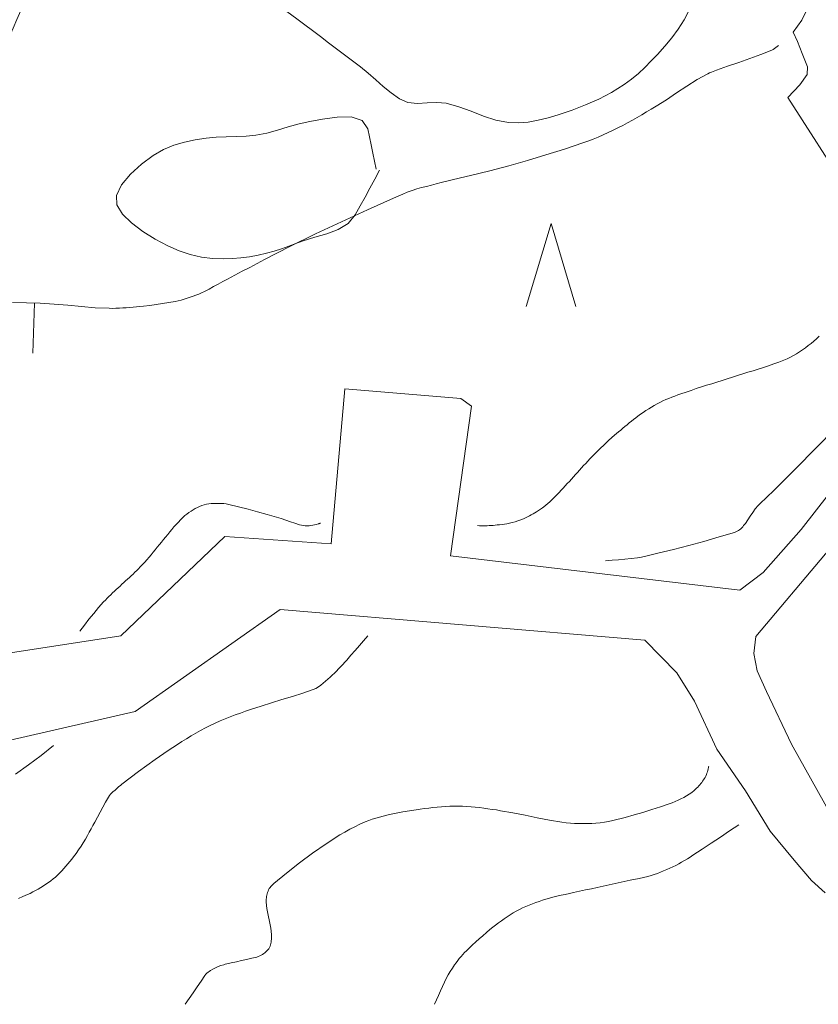
# Model space of a CAD drawing. Units: metres. Extents: x 25503966 to 25504939, y 6682000 to 6684013.
# Drawn here: x 25504332 to 25504356, y 6682000 to 6682029 of the extents above; entities that cross this region are included whole.
import ezdxf

# ---------------------------------------------------------------- set-up
doc = ezdxf.new("R2010")
doc.units = ezdxf.units.M
doc.header["$MEASUREMENT"] = 0
for name, color, linetype, lineweight in [('KANTA_KAS_Kasviryhmä_Mäntymetsä_symboli', 254, 'Continuous', 0), ('KANTA_KOR_Korkeuskäyrä_Johtokäyrä_N2000', 254, 'Continuous', 0), ('KANTA_KOR_Korkeuskäyrä_Välikäyrä_N2000', 254, 'Continuous', 0), ('KANTA_KOR_Korkeuskäyrä_Välikäyrä_Rinneviiva_symboli_N2000', 254, 'Continuous', 0), ('KANTA_MAA_Maa_alue_Avokallio_viiva', 254, 'Continuous', 0), ('KANTA_RKN_Rakenne_Juoksuhauta_viiva', 254, 'Continuous', 0)]:
    doc.layers.add(name, color=color, linetype=linetype, lineweight=lineweight)
doc.linetypes.add('kmo_kallio', pattern='A,-1.25,[3,dgnlstyle-kmoviiva.shx,S=0.000396825,R=0,X=0,Y=0],-1.25,[2,dgnlstyle-kmoviiva.shx,S=0.007937,R=0,X=0,Y=0]', length=2.5)

# ---------------------------------------------------------------- blocks, each defined once
blk = doc.blocks.new('*U16')
at = {"layer": 'KANTA_KAS_Kasviryhmä_Mäntymetsä_symboli', "color": 254, "linetype": 'Continuous', "lineweight": 0, "flags": 128}
blk.add_lwpolyline([(-0.296, -0.491), (0, 0.499), (0.296, -0.491)], dxfattribs=at)
blk = doc.blocks.new('*U40')
at = {"layer": 'KANTA_KOR_Korkeuskäyrä_Välikäyrä_Rinneviiva_symboli_N2000', "color": 134, "linetype": 'Continuous', "lineweight": 0}
blk.add_line((0, 0), (0, 1), dxfattribs=at)

msp = doc.modelspace()

# ---------------------------------------------------------------- linework, layer by layer
at = {"layer": 'KANTA_KOR_Korkeuskäyrä_Johtokäyrä_N2000', "color": 134, "linetype": 'Continuous', "lineweight": 13, "flags": 128}
for points in [[(25504355.796, 6682019.898), (25504355.715, 6682019.826), (25504355.634, 6682019.756), (25504355.553, 6682019.687), (25504355.47, 6682019.621), (25504355.386, 6682019.557), (25504355.3, 6682019.496), (25504355.211, 6682019.436), (25504355.121, 6682019.378), (25504355.03, 6682019.324), (25504354.937, 6682019.273), (25504354.841, 6682019.228), (25504354.743, 6682019.187), (25504354.592, 6682019.131), (25504354.439, 6682019.077), (25504354.287, 6682019.023), (25504354.134, 6682018.972), (25504353.98, 6682018.922), (25504353.826, 6682018.874), (25504353.672, 6682018.825), (25504353.519, 6682018.776), (25504353.365, 6682018.728), (25504353.211, 6682018.68), (25504353.057, 6682018.631), (25504352.903, 6682018.583), (25504352.749, 6682018.535), (25504352.595, 6682018.487), (25504352.441, 6682018.439), (25504352.288, 6682018.39), (25504352.135, 6682018.339), (25504351.982, 6682018.287), (25504351.83, 6682018.235), (25504351.677, 6682018.182), (25504351.586, 6682018.15), (25504351.496, 6682018.117), (25504351.406, 6682018.083), (25504351.316, 6682018.048), (25504351.227, 6682018.011), (25504351.138, 6682017.972), (25504351.052, 6682017.93), (25504350.966, 6682017.885), (25504350.882, 6682017.837), (25504350.799, 6682017.788), (25504350.717, 6682017.737), (25504350.635, 6682017.686), (25504350.554, 6682017.632), (25504350.475, 6682017.577), (25504350.397, 6682017.52), (25504350.332, 6682017.47), (25504350.266, 6682017.419), (25504350.201, 6682017.368), (25504350.137, 6682017.316), (25504350.072, 6682017.264), (25504350.009, 6682017.212), (25504349.945, 6682017.16), (25504349.882, 6682017.107), (25504349.818, 6682017.054), (25504349.756, 6682017.001), (25504349.632, 6682016.892), (25504349.51, 6682016.782), (25504349.389, 6682016.67), (25504349.27, 6682016.556), (25504349.153, 6682016.44), (25504349.089, 6682016.375), (25504349.026, 6682016.31), (25504348.963, 6682016.245), (25504348.901, 6682016.179), (25504348.84, 6682016.113), (25504348.779, 6682016.046), (25504348.718, 6682015.979), (25504348.657, 6682015.912), (25504348.597, 6682015.845), (25504348.536, 6682015.778), (25504348.475, 6682015.711), (25504348.414, 6682015.644), (25504348.354, 6682015.577), (25504348.293, 6682015.51), (25504348.233, 6682015.443), (25504348.171, 6682015.376), (25504348.11, 6682015.31), (25504348.047, 6682015.244), (25504347.985, 6682015.179), (25504347.922, 6682015.114), (25504347.884, 6682015.075), (25504347.846, 6682015.036), (25504347.806, 6682014.999), (25504347.766, 6682014.962), (25504347.725, 6682014.926), (25504347.641, 6682014.856), (25504347.554, 6682014.791), (25504347.463, 6682014.729), (25504347.371, 6682014.67), (25504347.278, 6682014.613), (25504347.221, 6682014.58), (25504347.164, 6682014.549), (25504347.106, 6682014.519), (25504347.047, 6682014.491), (25504346.986, 6682014.464), (25504346.904, 6682014.431), (25504346.822, 6682014.401), (25504346.739, 6682014.373), (25504346.654, 6682014.35), (25504346.568, 6682014.331), (25504346.495, 6682014.317), (25504346.422, 6682014.305), (25504346.348, 6682014.295), (25504346.274, 6682014.286), (25504346.201, 6682014.278), (25504346.141, 6682014.272), (25504346.082, 6682014.267), (25504346.022, 6682014.263), (25504345.963, 6682014.259), (25504345.903, 6682014.257), (25504345.846, 6682014.255), (25504345.789, 6682014.254), (25504345.732, 6682014.254), (25504345.675, 6682014.255), (25504345.617, 6682014.258)], [(25504340.946, 6682014.333), (25504340.932, 6682014.328), (25504340.919, 6682014.324), (25504340.905, 6682014.32), (25504340.891, 6682014.315), (25504340.878, 6682014.311), (25504340.823, 6682014.295), (25504340.768, 6682014.282), (25504340.713, 6682014.271), (25504340.657, 6682014.262), (25504340.601, 6682014.255), (25504340.545, 6682014.252), (25504340.489, 6682014.255), (25504340.433, 6682014.261), (25504340.377, 6682014.272), (25504340.321, 6682014.286), (25504340.182, 6682014.329), (25504340.045, 6682014.375), (25504339.91, 6682014.423), (25504339.774, 6682014.469), (25504339.636, 6682014.512), (25504339.354, 6682014.594), (25504339.071, 6682014.674), (25504338.787, 6682014.751), (25504338.501, 6682014.823), (25504338.211, 6682014.89), (25504338.135, 6682014.904), (25504338.06, 6682014.913), (25504337.985, 6682014.918), (25504337.909, 6682014.92), (25504337.834, 6682014.921), (25504337.762, 6682014.921), (25504337.691, 6682014.917), (25504337.62, 6682014.909), (25504337.549, 6682014.897), (25504337.478, 6682014.879), (25504337.408, 6682014.857), (25504337.342, 6682014.83), (25504337.277, 6682014.8), (25504337.214, 6682014.766), (25504337.152, 6682014.728), (25504337.087, 6682014.688), (25504337.024, 6682014.646), (25504336.962, 6682014.603), (25504336.903, 6682014.556), (25504336.847, 6682014.505), (25504336.778, 6682014.435), (25504336.71, 6682014.364), (25504336.644, 6682014.292), (25504336.579, 6682014.219), (25504336.516, 6682014.144), (25504336.454, 6682014.069), (25504336.392, 6682013.994), (25504336.33, 6682013.918), (25504336.268, 6682013.843), (25504336.206, 6682013.767), (25504336.145, 6682013.692), (25504336.083, 6682013.616), (25504336.022, 6682013.541), (25504335.961, 6682013.465), (25504335.899, 6682013.39), (25504335.837, 6682013.315), (25504335.773, 6682013.242), (25504335.708, 6682013.17), (25504335.642, 6682013.099), (25504335.575, 6682013.028), (25504335.522, 6682012.975), (25504335.469, 6682012.922), (25504335.415, 6682012.869), (25504335.361, 6682012.817), (25504335.306, 6682012.765), (25504335.25, 6682012.714), (25504335.194, 6682012.663), (25504335.139, 6682012.612), (25504335.083, 6682012.561), (25504335.028, 6682012.51), (25504334.972, 6682012.458), (25504334.917, 6682012.407), (25504334.862, 6682012.355), (25504334.807, 6682012.304), (25504334.751, 6682012.252), (25504334.696, 6682012.2), (25504334.642, 6682012.147), (25504334.589, 6682012.094), (25504334.536, 6682012.039), (25504334.485, 6682011.984), (25504334.335, 6682011.817), (25504334.189, 6682011.646), (25504334.047, 6682011.472), (25504333.91, 6682011.295), (25504333.777, 6682011.115)], [(25504332.993, 6682007.706), (25504332.624, 6682007.414), (25504332.248, 6682007.132), (25504331.864, 6682006.859)]]:
    msp.add_lwpolyline(points, dxfattribs=at)
at = {"layer": 'KANTA_KOR_Korkeuskäyrä_Välikäyrä_N2000', "color": 134, "linetype": 'Continuous', "lineweight": 0, "flags": 128}
for points in [[(25504354.578, 6682028.56), (25504354.541, 6682028.528), (25504354.503, 6682028.498), (25504354.464, 6682028.469), (25504354.423, 6682028.443), (25504354.379, 6682028.422), (25504354.055, 6682028.291), (25504353.727, 6682028.171), (25504353.397, 6682028.058), (25504353.067, 6682027.944), (25504352.74, 6682027.824), (25504352.688, 6682027.805), (25504352.635, 6682027.786), (25504352.583, 6682027.766), (25504352.531, 6682027.745), (25504352.481, 6682027.721), (25504352.161, 6682027.544), (25504351.852, 6682027.35), (25504351.548, 6682027.147), (25504351.244, 6682026.944), (25504350.935, 6682026.75), (25504350.795, 6682026.666), (25504350.655, 6682026.582), (25504350.515, 6682026.499), (25504350.374, 6682026.416), (25504350.232, 6682026.335), (25504350.09, 6682026.256), (25504349.947, 6682026.18), (25504349.802, 6682026.106), (25504349.656, 6682026.034), (25504349.509, 6682025.964), (25504349.361, 6682025.897), (25504349.212, 6682025.832), (25504349.061, 6682025.772), (25504348.909, 6682025.714), (25504348.756, 6682025.66), (25504348.207, 6682025.477), (25504347.656, 6682025.301), (25504347.103, 6682025.133), (25504346.548, 6682024.975), (25504345.989, 6682024.828), (25504345.698, 6682024.756), (25504345.407, 6682024.685), (25504345.116, 6682024.616), (25504344.824, 6682024.546), (25504344.533, 6682024.475), (25504344.388, 6682024.439), (25504344.244, 6682024.402), (25504344.099, 6682024.365), (25504343.955, 6682024.326), (25504343.811, 6682024.286), (25504343.669, 6682024.242), (25504343.528, 6682024.191), (25504343.39, 6682024.135), (25504343.253, 6682024.076), (25504343.116, 6682024.015), (25504342.34, 6682023.664), (25504341.566, 6682023.31), (25504340.796, 6682022.948), (25504340.032, 6682022.575), (25504339.276, 6682022.186), (25504339.055, 6682022.069), (25504338.835, 6682021.951), (25504338.614, 6682021.834), (25504338.393, 6682021.716), (25504338.172, 6682021.599), (25504338.035, 6682021.526), (25504337.898, 6682021.452), (25504337.76, 6682021.379), (25504337.623, 6682021.305), (25504337.485, 6682021.232), (25504337.403, 6682021.191), (25504337.319, 6682021.154), (25504337.233, 6682021.12), (25504337.146, 6682021.089), (25504337.058, 6682021.059), (25504336.97, 6682021.03), (25504336.882, 6682021.004), (25504336.793, 6682020.979), (25504336.703, 6682020.958), (25504336.613, 6682020.939), (25504336.425, 6682020.904), (25504336.236, 6682020.872), (25504336.047, 6682020.843), (25504335.858, 6682020.817), (25504335.668, 6682020.795), (25504335.566, 6682020.785), (25504335.464, 6682020.775), (25504335.362, 6682020.766), (25504335.259, 6682020.758), (25504335.157, 6682020.751), (25504335.055, 6682020.744), (25504334.952, 6682020.738), (25504334.85, 6682020.734), (25504334.748, 6682020.731), (25504334.645, 6682020.732), (25504334.236, 6682020.75), (25504333.826, 6682020.784), (25504333.417, 6682020.823), (25504333.007, 6682020.859), (25504332.597, 6682020.884), (25504332.184, 6682020.898), (25504331.77, 6682020.909)], [(25504356.292, 6682017.168), (25504355.694, 6682016.562), (25504355.097, 6682015.956), (25504354.494, 6682015.355), (25504354.39, 6682015.255), (25504354.285, 6682015.156), (25504354.181, 6682015.057), (25504354.077, 6682014.957), (25504353.974, 6682014.855), (25504353.889, 6682014.757), (25504353.814, 6682014.651), (25504353.742, 6682014.542), (25504353.672, 6682014.432), (25504353.596, 6682014.326), (25504353.57, 6682014.292), (25504353.544, 6682014.259), (25504353.517, 6682014.227), (25504353.488, 6682014.196), (25504353.458, 6682014.165), (25504353.425, 6682014.136), (25504353.389, 6682014.112), (25504353.351, 6682014.09), (25504353.312, 6682014.073), (25504353.271, 6682014.058), (25504352.817, 6682013.92), (25504352.363, 6682013.789), (25504351.908, 6682013.664), (25504351.451, 6682013.546), (25504350.991, 6682013.434), (25504350.87, 6682013.404), (25504350.749, 6682013.374), (25504350.627, 6682013.345), (25504350.505, 6682013.32), (25504350.382, 6682013.299), (25504350.193, 6682013.276), (25504350.004, 6682013.256), (25504349.814, 6682013.239), (25504349.625, 6682013.226), (25504349.435, 6682013.213)], [(25504342.355, 6682010.971), (25504342.228, 6682010.828), (25504342.102, 6682010.685), (25504341.976, 6682010.542), (25504341.849, 6682010.399), (25504341.723, 6682010.256), (25504341.663, 6682010.189), (25504341.603, 6682010.123), (25504341.542, 6682010.057), (25504341.481, 6682009.991), (25504341.419, 6682009.926), (25504341.357, 6682009.862), (25504341.292, 6682009.8), (25504341.226, 6682009.74), (25504341.158, 6682009.681), (25504341.089, 6682009.623), (25504341.021, 6682009.565), (25504340.952, 6682009.508), (25504340.88, 6682009.456), (25504340.804, 6682009.411), (25504340.724, 6682009.375), (25504340.415, 6682009.269), (25504340.104, 6682009.171), (25504339.792, 6682009.078), (25504339.481, 6682008.984), (25504339.171, 6682008.884), (25504339.017, 6682008.832), (25504338.863, 6682008.78), (25504338.71, 6682008.728), (25504338.556, 6682008.674), (25504338.403, 6682008.62), (25504338.252, 6682008.564), (25504338.102, 6682008.504), (25504337.953, 6682008.441), (25504337.806, 6682008.374), (25504337.66, 6682008.305), (25504337.516, 6682008.232), (25504337.373, 6682008.156), (25504337.232, 6682008.078), (25504337.093, 6682007.996), (25504336.955, 6682007.912), (25504336.817, 6682007.826), (25504336.68, 6682007.739), (25504336.544, 6682007.65), (25504336.409, 6682007.56), (25504336.275, 6682007.468), (25504336.021, 6682007.292), (25504335.77, 6682007.112), (25504335.521, 6682006.93), (25504335.274, 6682006.745), (25504335.029, 6682006.557), (25504334.984, 6682006.522), (25504334.941, 6682006.485), (25504334.899, 6682006.448), (25504334.857, 6682006.41), (25504334.815, 6682006.372), (25504334.773, 6682006.335), (25504334.731, 6682006.297), (25504334.691, 6682006.257), (25504334.655, 6682006.215), (25504334.625, 6682006.169), (25504334.543, 6682006.02), (25504334.462, 6682005.872), (25504334.381, 6682005.723), (25504334.3, 6682005.574), (25504334.219, 6682005.426), (25504334.164, 6682005.325), (25504334.109, 6682005.225), (25504334.054, 6682005.125), (25504333.999, 6682005.024), (25504333.943, 6682004.924), (25504333.879, 6682004.814), (25504333.811, 6682004.707), (25504333.739, 6682004.601), (25504333.664, 6682004.497), (25504333.589, 6682004.394), (25504333.534, 6682004.322), (25504333.478, 6682004.251), (25504333.42, 6682004.181), (25504333.361, 6682004.112), (25504333.301, 6682004.044), (25504333.24, 6682003.978), (25504333.178, 6682003.914), (25504333.115, 6682003.851), (25504333.049, 6682003.791), (25504332.981, 6682003.733), (25504332.91, 6682003.677), (25504332.838, 6682003.624), (25504332.764, 6682003.574), (25504332.689, 6682003.526), (25504332.613, 6682003.48), (25504332.534, 6682003.434), (25504332.455, 6682003.39), (25504332.375, 6682003.346), (25504332.295, 6682003.305), (25504332.213, 6682003.266), (25504332.083, 6682003.207), (25504331.954, 6682003.15)], [(25504352.504, 6682007.083), (25504352.501, 6682007.069), (25504352.498, 6682007.054), (25504352.495, 6682007.04), (25504352.491, 6682007.026), (25504352.488, 6682007.011), (25504352.477, 6682006.968), (25504352.465, 6682006.925), (25504352.45, 6682006.883), (25504352.434, 6682006.841), (25504352.415, 6682006.799), (25504352.395, 6682006.759), (25504352.372, 6682006.721), (25504352.348, 6682006.683), (25504352.322, 6682006.647), (25504352.295, 6682006.61), (25504352.267, 6682006.573), (25504352.238, 6682006.538), (25504352.208, 6682006.503), (25504352.177, 6682006.469), (25504352.144, 6682006.436), (25504352.073, 6682006.372), (25504351.999, 6682006.313), (25504351.923, 6682006.257), (25504351.844, 6682006.206), (25504351.761, 6682006.16), (25504351.676, 6682006.117), (25504351.591, 6682006.076), (25504351.504, 6682006.039), (25504351.417, 6682006.004), (25504351.328, 6682005.972), (25504351.067, 6682005.884), (25504350.807, 6682005.799), (25504350.545, 6682005.718), (25504350.282, 6682005.64), (25504350.017, 6682005.565), (25504349.895, 6682005.532), (25504349.772, 6682005.502), (25504349.648, 6682005.473), (25504349.524, 6682005.448), (25504349.398, 6682005.426), (25504349.272, 6682005.408), (25504349.145, 6682005.396), (25504349.019, 6682005.389), (25504348.892, 6682005.386), (25504348.765, 6682005.385), (25504348.638, 6682005.387), (25504348.51, 6682005.39), (25504348.383, 6682005.397), (25504348.256, 6682005.408), (25504348.128, 6682005.425), (25504347.761, 6682005.488), (25504347.396, 6682005.558), (25504347.034, 6682005.632), (25504346.671, 6682005.703), (25504346.307, 6682005.768), (25504346.182, 6682005.788), (25504346.056, 6682005.807), (25504345.93, 6682005.826), (25504345.804, 6682005.843), (25504345.678, 6682005.86), (25504345.552, 6682005.874), (25504345.426, 6682005.885), (25504345.301, 6682005.894), (25504345.175, 6682005.9), (25504345.049, 6682005.903), (25504344.923, 6682005.903), (25504344.796, 6682005.899), (25504344.67, 6682005.893), (25504344.544, 6682005.885), (25504344.418, 6682005.874), (25504344.292, 6682005.861), (25504344.165, 6682005.847), (25504344.039, 6682005.831), (25504343.913, 6682005.815), (25504343.787, 6682005.796), (25504343.59, 6682005.765), (25504343.393, 6682005.73), (25504343.198, 6682005.692), (25504343.002, 6682005.651), (25504342.807, 6682005.606), (25504342.698, 6682005.578), (25504342.591, 6682005.546), (25504342.485, 6682005.511), (25504342.379, 6682005.472), (25504342.275, 6682005.431), (25504342.119, 6682005.363), (25504341.967, 6682005.291), (25504341.817, 6682005.213), (25504341.669, 6682005.131), (25504341.523, 6682005.044), (25504341.109, 6682004.78), (25504340.709, 6682004.503), (25504340.319, 6682004.212), (25504339.935, 6682003.909), (25504339.555, 6682003.595), (25504339.524, 6682003.568), (25504339.495, 6682003.54), (25504339.468, 6682003.51), (25504339.442, 6682003.479), (25504339.418, 6682003.445), (25504339.397, 6682003.409), (25504339.38, 6682003.372), (25504339.366, 6682003.334), (25504339.355, 6682003.295), (25504339.346, 6682003.255), (25504339.338, 6682003.213), (25504339.332, 6682003.171), (25504339.328, 6682003.129), (25504339.326, 6682003.087), (25504339.327, 6682003.045), (25504339.348, 6682002.851), (25504339.385, 6682002.657), (25504339.428, 6682002.463), (25504339.465, 6682002.269), (25504339.486, 6682002.075), (25504339.488, 6682002.03), (25504339.486, 6682001.984), (25504339.483, 6682001.938), (25504339.478, 6682001.893), (25504339.471, 6682001.847), (25504339.463, 6682001.807), (25504339.453, 6682001.767), (25504339.44, 6682001.728), (25504339.423, 6682001.691), (25504339.401, 6682001.654), (25504339.376, 6682001.619), (25504339.348, 6682001.589), (25504339.318, 6682001.562), (25504339.286, 6682001.537), (25504339.251, 6682001.513), (25504339.212, 6682001.487), (25504339.173, 6682001.463), (25504339.133, 6682001.44), (25504339.091, 6682001.422), (25504339.048, 6682001.408), (25504338.895, 6682001.373), (25504338.743, 6682001.338), (25504338.59, 6682001.303), (25504338.438, 6682001.268), (25504338.286, 6682001.232), (25504338.241, 6682001.222), (25504338.196, 6682001.212), (25504338.151, 6682001.201), (25504338.107, 6682001.191), (25504338.062, 6682001.18), (25504337.979, 6682001.157), (25504337.898, 6682001.127), (25504337.819, 6682001.09), (25504337.741, 6682001.049), (25504337.665, 6682001.004), (25504337.628, 6682000.98), (25504337.593, 6682000.954), (25504337.56, 6682000.926), (25504337.53, 6682000.896), (25504337.503, 6682000.862), (25504337.385, 6682000.69), (25504337.267, 6682000.518), (25504337.15, 6682000.346), (25504337.033, 6682000.173), (25504336.916, 6682000)], [(25504353.396, 6682005.351), (25504353.125, 6682005.166), (25504352.854, 6682004.983), (25504352.581, 6682004.801), (25504352.308, 6682004.62), (25504352.035, 6682004.439), (25504351.952, 6682004.385), (25504351.868, 6682004.333), (25504351.782, 6682004.282), (25504351.697, 6682004.232), (25504351.61, 6682004.184), (25504351.522, 6682004.137), (25504351.433, 6682004.094), (25504351.343, 6682004.052), (25504351.253, 6682004.013), (25504351.161, 6682003.974), (25504351.069, 6682003.936), (25504350.976, 6682003.899), (25504350.883, 6682003.865), (25504350.789, 6682003.835), (25504350.693, 6682003.81), (25504350.428, 6682003.751), (25504350.162, 6682003.693), (25504349.896, 6682003.635), (25504349.63, 6682003.578), (25504349.365, 6682003.52), (25504349.187, 6682003.482), (25504349.01, 6682003.444), (25504348.832, 6682003.406), (25504348.655, 6682003.368), (25504348.477, 6682003.33), (25504348.354, 6682003.303), (25504348.231, 6682003.275), (25504348.107, 6682003.247), (25504347.984, 6682003.219), (25504347.861, 6682003.19), (25504347.758, 6682003.163), (25504347.656, 6682003.133), (25504347.554, 6682003.1), (25504347.453, 6682003.066), (25504347.352, 6682003.031), (25504347.252, 6682002.995), (25504347.154, 6682002.957), (25504347.057, 6682002.916), (25504346.961, 6682002.872), (25504346.866, 6682002.825), (25504346.772, 6682002.775), (25504346.681, 6682002.722), (25504346.591, 6682002.667), (25504346.503, 6682002.61), (25504346.416, 6682002.55), (25504346.329, 6682002.487), (25504346.242, 6682002.425), (25504346.157, 6682002.36), (25504346.073, 6682002.295), (25504345.99, 6682002.227), (25504345.882, 6682002.136), (25504345.776, 6682002.044), (25504345.67, 6682001.951), (25504345.565, 6682001.857), (25504345.461, 6682001.761), (25504345.404, 6682001.707), (25504345.347, 6682001.653), (25504345.291, 6682001.597), (25504345.236, 6682001.541), (25504345.181, 6682001.483), (25504345.128, 6682001.425), (25504345.077, 6682001.364), (25504345.028, 6682001.303), (25504344.981, 6682001.239), (25504344.936, 6682001.174), (25504344.869, 6682001.076), (25504344.805, 6682000.976), (25504344.744, 6682000.874), (25504344.687, 6682000.771), (25504344.635, 6682000.664), (25504344.574, 6682000.532), (25504344.514, 6682000.4), (25504344.455, 6682000.267), (25504344.397, 6682000.134), (25504344.341, 6682000)]]:
    msp.add_lwpolyline(points, dxfattribs=at)
at = {"layer": 'KANTA_MAA_Maa_alue_Avokallio_viiva', "color": 254, "linetype": 'kmo_kallio', "lineweight": 0, "flags": 128}
for points in [[(25504319.174, 6682022.372), (25504320.033, 6682022.318), (25504320.892, 6682022.264), (25504321.751, 6682022.21), (25504322.609, 6682022.156), (25504323.468, 6682022.102), (25504324.083, 6682022.083), (25504324.698, 6682022.098), (25504325.313, 6682022.137), (25504325.928, 6682022.191), (25504326.542, 6682022.253), (25504326.902, 6682022.296), (25504327.257, 6682022.362), (25504327.605, 6682022.46), (25504327.94, 6682022.602), (25504328.258, 6682022.798), (25504328.469, 6682022.981), (25504328.651, 6682023.184), (25504328.818, 6682023.395), (25504328.983, 6682023.604), (25504329.161, 6682023.801), (25504329.443, 6682024.042), (25504329.748, 6682024.263), (25504330.054, 6682024.485), (25504330.34, 6682024.734), (25504330.585, 6682025.032), (25504330.698, 6682025.243), (25504330.777, 6682025.463), (25504330.832, 6682025.69), (25504330.875, 6682025.92), (25504330.917, 6682026.15), (25504330.955, 6682026.439), (25504330.974, 6682026.732), (25504330.994, 6682027.025), (25504331.036, 6682027.311), (25504331.121, 6682027.585), (25504331.205, 6682027.777), (25504331.292, 6682027.968), (25504331.38, 6682028.158), (25504331.468, 6682028.348), (25504331.554, 6682028.538), (25504331.671, 6682028.804), (25504331.787, 6682029.072), (25504331.902, 6682029.339), (25504332.019, 6682029.606), (25504332.14, 6682029.872), (25504332.252, 6682030.076), (25504332.385, 6682030.267), (25504332.533, 6682030.45), (25504332.687, 6682030.63), (25504332.839, 6682030.811), (25504333.008, 6682031.023), (25504333.173, 6682031.227), (25504333.349, 6682031.424), (25504333.551, 6682031.611), (25504333.793, 6682031.789), (25504334.042, 6682031.924), (25504334.291, 6682032.014), (25504334.54, 6682032.062), (25504334.789, 6682032.074), (25504335.038, 6682032.055), (25504335.262, 6682032.022), (25504335.486, 6682031.98), (25504335.709, 6682031.932), (25504335.933, 6682031.876), (25504336.156, 6682031.813), (25504336.407, 6682031.742), (25504336.656, 6682031.674), (25504336.901, 6682031.597), (25504337.137, 6682031.502), (25504337.363, 6682031.38), (25504338.103, 6682030.892), (25504338.826, 6682030.389), (25504339.536, 6682029.875), (25504340.24, 6682029.352), (25504340.943, 6682028.824), (25504341.182, 6682028.644), (25504341.421, 6682028.464), (25504341.659, 6682028.283), (25504341.898, 6682028.103), (25504342.136, 6682027.922), (25504342.367, 6682027.733), (25504342.59, 6682027.536), (25504342.813, 6682027.338), (25504343.044, 6682027.146), (25504343.291, 6682026.968), (25504343.548, 6682026.863), (25504343.827, 6682026.837), (25504344.118, 6682026.851), (25504344.409, 6682026.865), (25504344.688, 6682026.84), (25504345.06, 6682026.736), (25504345.429, 6682026.6), (25504345.799, 6682026.459), (25504346.169, 6682026.339), (25504346.542, 6682026.267), (25504346.834, 6682026.257), (25504347.129, 6682026.28), (25504347.426, 6682026.332), (25504347.723, 6682026.406), (25504348.016, 6682026.495), (25504348.433, 6682026.637), (25504348.837, 6682026.791), (25504349.23, 6682026.964), (25504349.612, 6682027.163), (25504349.986, 6682027.396), (25504350.206, 6682027.557), (25504350.411, 6682027.728), (25504350.605, 6682027.909), (25504350.792, 6682028.099), (25504350.978, 6682028.297), (25504351.2, 6682028.543), (25504351.407, 6682028.791), (25504351.599, 6682029.049), (25504351.775, 6682029.326), (25504351.932, 6682029.631), (25504352.063, 6682029.955), (25504352.158, 6682030.281), (25504352.214, 6682030.606), (25504352.229, 6682030.932), (25504352.201, 6682031.257), (25504352.122, 6682031.714), (25504352.032, 6682032.171), (25504351.939, 6682032.629), (25504351.85, 6682033.086), (25504351.771, 6682033.544), (25504351.709, 6682033.959), (25504351.649, 6682034.375), (25504351.591, 6682034.793), (25504351.531, 6682035.21), (25504351.468, 6682035.627), (25504351.396, 6682036.068), (25504351.313, 6682036.507), (25504351.208, 6682036.94), (25504351.073, 6682037.368), (25504350.899, 6682037.787), (25504350.72, 6682038.114), (25504350.515, 6682038.418), (25504350.291, 6682038.707), (25504350.057, 6682038.99), (25504349.82, 6682039.274), (25504349.437, 6682039.745), (25504349.052, 6682040.207), (25504348.656, 6682040.658), (25504348.239, 6682041.094), (25504347.79, 6682041.511), (25504347.273, 6682041.922), (25504346.729, 6682042.284), (25504346.16, 6682042.596), (25504345.569, 6682042.86), (25504344.958, 6682043.076), (25504344.4, 6682043.246), (25504343.84, 6682043.412), (25504343.281, 6682043.578), (25504342.722, 6682043.745), (25504342.164, 6682043.916), (25504341.644, 6682044.078), (25504341.123, 6682044.241), (25504340.602, 6682044.404), (25504340.082, 6682044.567), (25504339.561, 6682044.731), (25504339.146, 6682044.841), (25504338.724, 6682044.935), (25504338.307, 6682045.041), (25504337.905, 6682045.188), (25504337.529, 6682045.405), (25504337.193, 6682045.692), (25504336.901, 6682046.014), (25504336.634, 6682046.355), (25504336.372, 6682046.699), (25504336.095, 6682047.032), (25504335.785, 6682047.375), (25504335.476, 6682047.719), (25504335.166, 6682048.062), (25504334.857, 6682048.405), (25504334.547, 6682048.748), (25504334.321, 6682048.997), (25504334.096, 6682049.247), (25504333.87, 6682049.496), (25504333.643, 6682049.745), (25504333.417, 6682049.994), (25504333.131, 6682050.349), (25504332.843, 6682050.733), (25504332.538, 6682051.085), (25504332.201, 6682051.342), (25504331.818, 6682051.443), (25504331.537, 6682051.418), (25504331.253, 6682051.351), (25504330.968, 6682051.262), (25504330.681, 6682051.168), (25504330.395, 6682051.088), (25504330.144, 6682051.029), (25504329.892, 6682050.969), (25504329.64, 6682050.911), (25504329.389, 6682050.858), (25504329.137, 6682050.809), (25504328.819, 6682050.816), (25504328.5, 6682050.931), (25504328.209, 6682051.13), (25504327.972, 6682051.39), (25504327.817, 6682051.687), (25504327.75, 6682052.065), (25504327.784, 6682052.45), (25504327.881, 6682052.835), (25504328.006, 6682053.218), (25504328.123, 6682053.592), (25504328.416, 6682054.539), (25504328.751, 6682055.483), (25504329.087, 6682056.426), (25504329.388, 6682057.374), (25504329.615, 6682058.33), (25504329.744, 6682059.394), (25504329.756, 6682060.48), (25504329.662, 6682061.574), (25504329.473, 6682062.662), (25504329.201, 6682063.729), (25504329.036, 6682064.251), (25504328.853, 6682064.762), (25504328.652, 6682065.264), (25504328.434, 6682065.762), (25504328.199, 6682066.258), (25504327.928, 6682066.808), (25504327.649, 6682067.347), (25504327.35, 6682067.871), (25504327.018, 6682068.378), (25504326.64, 6682068.863), (25504326.224, 6682069.311), (25504325.782, 6682069.722), (25504325.32, 6682070.104), (25504324.843, 6682070.468), (25504324.355, 6682070.821), (25504323.635, 6682071.301), (25504322.897, 6682071.748), (25504322.153, 6682072.186), (25504321.416, 6682072.636), (25504320.698, 6682073.123), (25504320.418, 6682073.332), (25504320.147, 6682073.551), (25504319.89, 6682073.785), (25504319.653, 6682074.039), (25504319.442, 6682074.318), (25504319.227, 6682074.653), (25504319.028, 6682074.993), (25504318.842, 6682075.338), (25504318.668, 6682075.69), (25504318.503, 6682076.046), (25504318.05, 6682077.061), (25504317.596, 6682078.077), (25504317.142, 6682079.092), (25504316.688, 6682080.108), (25504316.235, 6682081.123)], [(25504342.603, 6682024.872), (25504342.552, 6682025.114), (25504342.502, 6682025.355), (25504342.451, 6682025.597), (25504342.401, 6682025.838), (25504342.35, 6682026.08), (25504342.179, 6682026.33), (25504341.853, 6682026.431), (25504341.44, 6682026.429), (25504341.007, 6682026.368), (25504340.622, 6682026.296), (25504340.303, 6682026.224), (25504339.983, 6682026.133), (25504339.664, 6682026.037), (25504339.343, 6682025.952), (25504339.021, 6682025.891), (25504338.728, 6682025.862), (25504338.43, 6682025.849), (25504338.132, 6682025.842), (25504337.832, 6682025.83), (25504337.535, 6682025.803), (25504337.21, 6682025.753), (25504336.892, 6682025.685), (25504336.579, 6682025.589), (25504336.269, 6682025.458), (25504335.959, 6682025.283), (25504335.61, 6682025.03), (25504335.28, 6682024.73), (25504335.016, 6682024.409), (25504334.866, 6682024.093), (25504334.878, 6682023.81), (25504335.05, 6682023.537), (25504335.316, 6682023.274), (25504335.647, 6682023.024), (25504336.018, 6682022.795), (25504336.401, 6682022.59), (25504336.733, 6682022.442), (25504337.064, 6682022.332), (25504337.396, 6682022.258), (25504337.729, 6682022.217), (25504338.065, 6682022.207), (25504338.319, 6682022.216), (25504338.574, 6682022.235), (25504338.829, 6682022.266), (25504339.083, 6682022.311), (25504339.335, 6682022.372), (25504339.559, 6682022.436), (25504339.779, 6682022.506), (25504339.996, 6682022.58), (25504340.212, 6682022.658), (25504340.428, 6682022.74), (25504340.772, 6682022.851), (25504341.13, 6682022.955), (25504341.471, 6682023.081), (25504341.764, 6682023.258), (25504341.979, 6682023.513), (25504342.124, 6682023.78), (25504342.269, 6682024.047), (25504342.414, 6682024.314), (25504342.559, 6682024.58), (25504342.704, 6682024.847)]]:
    msp.add_lwpolyline(points, dxfattribs=at)
at = {"layer": 'KANTA_RKN_Rakenne_Juoksuhauta_viiva', "color": 254, "linetype": 'Continuous', "lineweight": 0, "flags": 128}
for points in [[(25504358.454, 6682021.407), (25504354.864, 6682027.012), (25504355.22, 6682027.393), (25504355.437, 6682027.698), (25504355.45, 6682027.926), (25504355.285, 6682028.32), (25504355.145, 6682028.676), (25504355.019, 6682028.955), (25504355.273, 6682029.311), (25504355.515, 6682029.806)], [(25504329.897, 6682010.195), (25504334.992, 6682010.979), (25504338.095, 6682013.937), (25504341.258, 6682013.719), (25504341.669, 6682018.331), (25504345.124, 6682018.049), (25504345.442, 6682017.82), (25504344.815, 6682013.361), (25504353.427, 6682012.34), (25504354.126, 6682012.86), (25504355.258, 6682014.143), (25504356.098, 6682015.222)], [(25504356.152, 6682005.63), (25504354.972, 6682007.753), (25504354.224, 6682009.316), (25504353.945, 6682009.938), (25504353.844, 6682010.447), (25504353.908, 6682010.955), (25504358.055, 6682015.881)], [(25504322.69, 6682005.803), (25504335.422, 6682008.718), (25504339.744, 6682011.764), (25504350.605, 6682010.842), (25504351.557, 6682009.876), (25504352.077, 6682009.025), (25504352.749, 6682007.602), (25504353.599, 6682006.356), (25504354.334, 6682005.161), (25504355.045, 6682004.297), (25504355.565, 6682003.687), (25504355.971, 6682003.318)]]:
    msp.add_lwpolyline(points, dxfattribs=at)

# ---------------------------------------------------------------- block references
at = {"layer": 'KANTA_KAS_Kasviryhmä_Mäntymetsä_symboli', "color": 254, "linetype": 'Continuous', "lineweight": 0, "xscale": 2.5, "yscale": 2.5, "zscale": 2.5}
msp.add_blockref('*U16', (25504347.809, 6682022.011), dxfattribs=at)
at = {"layer": 'KANTA_KOR_Korkeuskäyrä_Välikäyrä_Rinneviiva_symboli_N2000', "color": 134, "linetype": 'Continuous', "lineweight": 0, "xscale": 1.5, "yscale": 1.5, "zscale": 1.5, "rotation": 178.0048803370479}
msp.add_blockref('*U40', (25504332.425, 6682020.89), dxfattribs=at)

doc.saveas('drawing.dxf')
